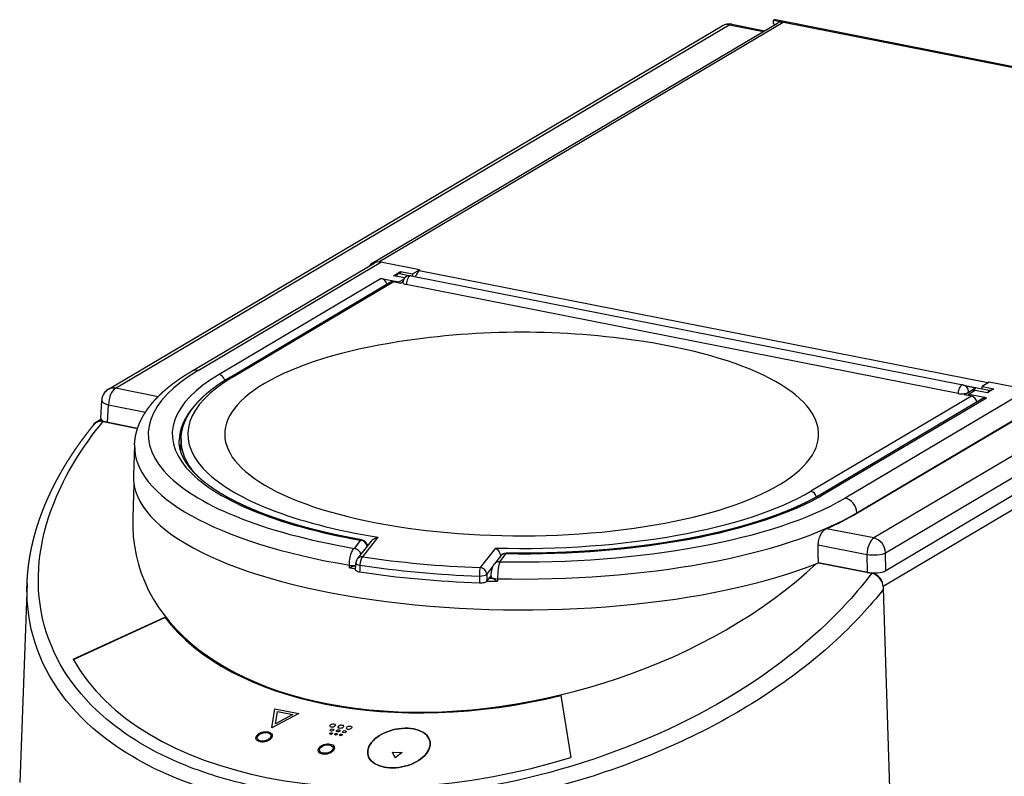
# Model space of a CAD drawing. Extents: x -746 to 774, y -1331 to 885.
# Drawn here: x 60 to 275, y 471 to 637 of the extents above; entities that cross this region are included whole.
import ezdxf

# ---------------------------------------------------------------- set-up
doc = ezdxf.new("R2010")
doc.units = 0
doc.layers.add('AM_VIS', color=7, linetype='CONTINUOUS')

msp = doc.modelspace()

# ---------------------------------------------------------------- linework, layer by layer
at = {"layer": 'AM_VIS'}
for p, q in [((136.93, 583.53), (225.65, 636.09)), ((138.38, 583.84), (226.92, 636.29)), ((215.64, 635.89), (222.9, 634.46)), ((224.78, 636.73), (226.95, 636.3)), ((224.78, 635.98), (224.78, 636.73)), ((224.78, 635.98), (225.29, 635.88)), ((372.49, 607.76), (225.27, 636.84)), ((226.95, 636.3), (226.92, 636.29)), ((226.95, 636.3), (369.84, 608.09)), ((79.17, 555.94), (213.53, 635.53)), ((80.7, 556.17), (215.06, 635.77)), ((215.06, 635.77), (222.59, 634.28)), ((381.09, 602.98), (246.73, 523.39)), ((249.33, 520.16), (383.69, 599.75)), ((383.88, 595.91), (249.38, 516.23)), ((248.81, 512.86), (385.85, 594.04)), ((97.32, 559.86), (137.32, 583.55)), ((98.85, 560.09), (138.85, 583.79)), ((147.29, 582.12), (138.85, 583.79)), ((145.72, 581.19), (147.29, 582.12)), ((147.29, 582.12), (147.29, 581.93)), ((138.9, 580.23), (103.4, 559.2)), ((138.9, 580.23), (142.79, 579.46)), ((141.62, 580.81), (143.12, 581.7)), ((144.05, 580.33), (141.62, 580.81)), ((142.79, 579.46), (143.86, 580.09)), ((142.87, 581.27), (145.26, 580.8)), ((143.12, 581.7), (145.72, 581.19)), ((143.12, 581.7), (143.12, 581.23)), ((145.43, 580.78), (266.24, 556.92)), ((145.72, 581.19), (145.72, 580.72)), ((147.29, 581.93), (147.24, 581.9)), ((271.71, 557.33), (147.24, 581.9)), ((105.58, 558.49), (140.72, 579.31)), ((106.35, 558.61), (141.5, 579.44)), ((143.09, 579.12), (141.5, 579.44)), ((142.79, 579.18), (142.79, 579.46)), ((143.65, 579.45), (143.09, 579.12)), ((265.2, 555.01), (144.39, 578.86)), ((90.04, 554.33), (80.7, 556.17)), ((266.41, 556.88), (272.34, 555.71)), ((266.81, 556.68), (269.02, 556.24)), ((267.25, 555.2), (269.02, 556.24)), ((272, 557.5), (270.43, 556.56)), ((270.43, 556.56), (273.02, 556.05)), ((270.43, 556.09), (270.43, 556.56)), ((280.45, 555.83), (272, 557.5)), ((268.1, 554.44), (232.95, 533.61)), ((235.9, 533.03), (271.4, 554.06)), ((280.45, 555.83), (240.45, 532.13)), ((266.5, 554.75), (267.25, 555.2)), ((268.1, 554.44), (266.5, 554.75)), ((268.93, 555.67), (267.5, 554.83)), ((271.4, 554.06), (267.5, 554.83)), ((267.5, 554.83), (267.5, 554.55)), ((271.52, 555.16), (268.93, 555.67)), ((273.02, 556.05), (271.52, 555.16)), ((77.51, 549.6), (77.71, 553.51)), ((79.01, 548.69), (79.2, 552.57)), ((79.2, 552.57), (87.31, 550.97)), ((270.63, 553.94), (235.13, 532.91)), ((243.04, 528.9), (283.04, 552.59)), ((243.05, 528.8), (283.05, 552.5)), ((76.44, 548.75), (77.55, 549.41)), ((77.71, 548.95), (77.91, 549.07)), ((85.57, 547.39), (77.71, 548.95)), ((78, 548.89), (85.57, 547.39)), ((85.57, 547.39), (79.01, 548.69)), ((84.9, 543.76), (84.65, 537.09)), ((95.06, 545.08), (94.97, 542.52)), ((84.77, 535.15), (84.5, 527.98)), ((243.05, 528.8), (243.04, 528.9)), ((246.73, 523.39), (236.4, 525.43)), ((134.38, 522.9), (132.98, 521.12)), ((133.67, 518.79), (136.75, 522.73)), ((134.85, 519.27), (138.2, 523.55)), ((234.57, 521.89), (245.23, 519.78)), ((163.89, 521.19), (160.54, 516.92)), ((164.86, 518.2), (166.25, 519.97)), ((245.23, 519.78), (245.29, 515.86)), ((249.38, 516.23), (249.33, 520.16)), ((165.07, 519.49), (163.68, 517.72)), ((246.58, 515.6), (234.6, 517.97)), ((234.6, 517.97), (246.27, 515.66)), ((245.29, 515.86), (234.6, 517.97)), ((161.99, 515.42), (163.37, 517.18)), ((246.78, 515.72), (246.58, 515.6)), ((61.37, 513.46), (59.75, 469.86)), ((162.03, 513.94), (162.97, 515.14)), ((250.81, 451.9), (248.88, 512.24)), ((71.48, 496.83), (91.5, 506.03)), ((71.52, 496.76), (91.52, 505.96)), ((91.5, 506.03), (91.52, 505.96)), ((178.23, 488.91), (180.41, 475.32)), ((114.97, 481.8), (115.59, 485.98)), ((114.97, 481.8), (115.59, 485.98)), ((115.59, 485.98), (120.85, 484.94)), ((115.59, 485.98), (120.85, 484.94)), ((115.76, 482.7), (116.16, 485.4)), ((115.76, 482.7), (116.16, 485.4)), ((116.16, 485.4), (119.55, 484.73)), ((116.16, 485.4), (119.55, 484.73)), ((120.85, 484.94), (114.97, 481.8)), ((120.85, 484.94), (114.97, 481.8)), ((119.55, 484.73), (115.76, 482.7)), ((119.55, 484.73), (115.76, 482.7)), ((149.59, 478.89), (149.59, 478.86)), ((141.39, 476.48), (143.49, 476.42)), ((141.95, 475.27), (141.39, 476.48)), ((141.95, 475.27), (141.39, 476.48)), ((141.39, 476.48), (143.49, 476.42)), ((143.49, 476.42), (141.95, 475.27)), ((143.49, 476.42), (141.95, 475.27)), ((135.98, 475.91), (135.98, 475.88))]:
    msp.add_line(p, q, dxfattribs=at)
for centre, radius, start, end in [((215.06, 632.95), 3, 78.8298, 120.6423), ((145.14, 579.31), 1.5, 78.8298, 180), ((169.65, 393.13), 175.3, 81.225, 98.775), ((265.95, 555.45), 1.5, 0, 78.8298), ((80.7, 553.36), 3, 120.6423, 177.1074), ((134.38, 521.49), 1.5, 4.3808, 79.9232), ((166.25, 518.56), 1.5, 89.1293, 141.9237), ((134.85, 517.86), 1.5, 141.9237, 177.4916)]:
    msp.add_arc(centre, radius, start, end, dxfattribs=at)
for centre, major_axis, ratio, start_param, end_param in [((215.06, 632.95), (0.58, 2.94), 0.469846, 0, 0.397863), ((224.78, 634.38), (0.48, 2.45), 0.469846, 0, 0.397863), ((226.92, 633.94), (-1.27, 2.15), 0.813798, 5.653952, 6.283185), ((215.06, 632.95), (-1.53, 2.58), 0.813798, 5.653952, 6.283185), ((138.2, 581.38), (-1.27, 2.15), 0.813798, 5.822031, 6.666842), ((138.85, 580.97), (-1.53, 2.58), 0.813798, 5.653952, 6.283185), ((138.9, 578.82), (-0.76, 1.29), 0.813798, 4.3685, 5.653952), ((142.58, 579.8), (0.29, 1.47), 0.469846, 0, 1.004485), ((145.14, 579.31), (0.29, 1.47), 0.469846, 0, 1.968659), ((147.24, 579.55), (0.48, 2.45), 0.469846, 0.397863, 1.223553), ((141.43, 577.99), (-0.58, 1.39), 0.83887, 5.771409, 6.400642), ((145.14, 579.31), (1.5, 0), 0.34202, 3.141593, 4.18879), ((169.65, 546.11), (65.01, 0), 0.34202, 2.617994, 7.43003), ((169.65, 546.11), (65.01, 0), 0.34202, 1.994748, 2.617994), ((169.65, 546.11), (81.75, 0), 0.34202, 2.617994, 4.247368), ((169.65, 546.11), (76.5, 0), 0.34202, 2.617994, 4.233195), ((169.65, 546.11), (73.09, 0), 0.34202, 2.617994, 4.267587), ((98.85, 557.27), (-1.53, 2.58), 0.813798, 5.653952, 6.283185), ((103.4, 557.79), (-0.76, 1.29), 0.813798, 4.358391, 5.653952), ((106.35, 557.2), (-0.76, 1.29), 0.813798, 5.653952, 6.283185), ((80.7, 553.36), (-1.53, 2.58), 0.813798, 5.653952, 6.283185), ((80.7, 553.36), (0.58, 2.94), 0.469846, 0.397863, 1.933753), ((265.95, 555.45), (0.29, 1.47), 0.469846, 0, 1.968659), ((269.02, 554.84), (0.29, 1.47), 0.469846, 0.397863, 1.279317), ((265.95, 555.45), (1.5, 0), 0.34202, 4.18879, 5.759587), ((265.95, 555.45), (1.5, 0), 0.34202, 5.759587, 6.283185), ((268.03, 552.99), (-0.58, 1.39), 0.83887, 4.485956, 5.771409), ((271.4, 552.65), (-0.76, 1.29), 0.813798, 5.653952, 6.283185), ((272.05, 554.24), (0.29, 1.47), 0.469846, 6.183335, 7.178762), ((80.7, 553.36), (-3, 0.15), 0.329607, 0, 1.063546), ((169.65, 544.7), (75, 0), 0.34202, 2.835353, 3.141593), ((77.71, 546.6), (-1.27, 2.15), 0.813798, 5.653952, 6.875555), ((80.51, 549.58), (-3, 0), 0.341659, 6.265843, 7.329389), ((169.65, 543.39), (84.75, 0), 0.34202, 3.128882, 4.251077), ((169.65, 544.75), (74.59, 0), 0.34202, 3.128882, 3.433628), ((169.65, 540.47), (75, 0), 0.34202, 3.04721, 3.055751), ((169.65, 536.72), (85, 0), 0.34202, 3.128882, 5.582187), ((169.65, 546.11), (73.09, 0), 0.34202, 4.633592, 5.759587), ((169.65, 546.11), (76.5, 0), 0.34202, 4.667984, 5.759587), ((232.95, 532.2), (-0.76, 1.29), 0.813798, 4.378107, 5.653952), ((235.9, 531.62), (-0.76, 1.29), 0.813798, 5.653952, 6.283185), ((169.65, 546.11), (81.75, 0), 0.34202, 4.653811, 5.759587), ((240.45, 529.31), (-1.53, 2.58), 0.813798, 4.118063, 5.653952), ((169.65, 543.39), (84.75, 0), 0.34202, 4.650102, 5.759587), ((169.65, 543.29), (84.76, 0), 0.34202, 5.619212, 5.759587), ((169.1, 541.16), (83.41, 23.34), 0.609088, 2.948899, 5.421569), ((134.38, 521.49), (0.26, 1.48), 0.433259, 0, 0.389242), ((134.38, 521.49), (-1.18, 0.93), 0.907673, 3.882607, 5.330525), ((169.65, 544.75), (74.59, 0), 0.34202, 4.241042, 4.246678), ((246.73, 520.57), (0.58, 2.94), 0.469846, 0.397863, 1.933753), ((246.73, 520.57), (-1.53, 2.58), 0.813798, 4.118063, 5.653952), ((132.98, 519.71), (-1.18, 0.93), 0.907673, 3.882607, 5.330525), ((166.25, 518.56), (-1.18, 0.93), 0.907673, 5.330525, 6.283185), ((166.25, 518.56), (0.02, 1.5), 0.041713, 0, 0.349383), ((246.73, 520.57), (-3, -0.04), 0.296833, 1.043534, 2.613112), ((132.59, 517.85), (-1.5, 0.01), 0.309486, 1.112766, 2.088006), ((134.85, 517.86), (-1.5, 0.07), 0.323059, 0, 1.167475), ((134.85, 517.86), (-1.18, 0.93), 0.907673, 5.330525, 6.283185), ((134.85, 517.86), (0.22, 1.48), 0.380905, 0.378908, 1.914797), ((169.65, 544.75), (87.35, 0), 0.34202, 4.295027, 4.606152), ((169.65, 546.11), (85.85, 0), 0.34202, 4.295027, 4.606152), ((164.86, 516.79), (-1.18, 0.93), 0.907673, 5.330525, 6.283185), ((169.65, 542.84), (84.77, 0), 0.34202, 4.251127, 4.269172), ((169.65, 543.29), (84.27, 0), 0.34202, 4.264243, 4.266723), ((169.65, 543.29), (87.4, 0), 0.34202, 4.294487, 4.606692), ((160.54, 515.51), (0.05, 1.5), 0.099642, 0.350887, 1.886777), ((160.54, 515.51), (1.5, 0.04), 0.306091, 4.597827, 6.012019), ((160.54, 515.51), (-1.18, 0.93), 0.907673, 3.794636, 5.330525), ((246.78, 516.75), (3, 0), 0.342381, 4.189785, 5.759363), ((246.58, 513.25), (-1.27, 2.15), 0.813798, 4.239756, 5.653952), ((169.65, 542.84), (84.77, 0), 0.34202, 4.62262, 4.650052), ((169.65, 543.29), (84.27, 0), 0.34202, 4.627786, 4.636936), ((164.46, 514.92), (-1.5, 0.01), 0.309486, 0, 1.511544), ((164.63, 535.46), (78.88, 17.26), 0.599729, 3.415973, 4.753716), ((164.62, 535.43), (78.88, 17.26), 0.599729, 3.41703, 3.417614), ((156.74, 525.38), (88.73, 19.41), 0.599729, 3.320075, 4.849614), ((113.26, 479.85), (1.79, 0.39), 0.599729, 2.514048282351402, 8.797233589530988), ((113.26, 479.85), (1.79, 0.39), 0.599729, 2.514048282351402, 8.797233589530988), ((113.26, 479.85), (1.49, 0.33), 0.599729, 2.514048282351373, 8.797233589530958), ((113.26, 479.85), (1.49, 0.33), 0.599729, 2.514048282351373, 8.797233589530958), ((128.26, 482.33), (0.59, 0.129), 0.599729, 2.514048282351396, 8.79723358953098), ((128.26, 482.33), (0.59, 0.129), 0.599729, 2.514048282351396, 8.79723358953098), ((127.92, 480.57), (0.297, 0.065), 0.599729, 2.514048282351414, 8.797233589531), ((127.92, 480.57), (0.297, 0.065), 0.599729, 2.514048282351414, 8.797233589531), ((128.12, 481.35), (0.39, 0.085), 0.599729, 2.51404828235152, 8.797233589531105), ((128.12, 481.35), (0.39, 0.085), 0.599729, 2.51404828235152, 8.797233589531105), ((129.48, 481.17), (0.389, 0.085), 0.599729, 2.514048282351348, 8.797233589530933), ((129.48, 481.17), (0.389, 0.085), 0.599729, 2.514048282351348, 8.797233589530933), ((130.07, 482.08), (0.59, 0.129), 0.599729, 2.514048282351416, 8.797233589531002), ((130.07, 482.08), (0.59, 0.129), 0.599729, 2.51404828235147, 8.797233589531055), ((130.83, 480.98), (0.388, 0.085), 0.599729, 2.514048282351392, 8.797233589530979), ((130.83, 480.98), (0.388, 0.085), 0.599729, 2.514048282351392, 8.797233589530979), ((131.88, 481.85), (0.59, 0.129), 0.599729, 2.514048282351396, 8.79723358953098), ((131.88, 481.85), (0.59, 0.129), 0.599729, 2.514048282351396, 8.79723358953098), ((142.78, 477.4), (6.8, 1.49), 0.599729, 2.514048282351417, 8.797233589531002), ((142.78, 477.4), (6.8, 1.49), 0.599729, 5.655641, 11.938826), ((129, 480.43), (0.295, 0.065), 0.599729, 2.514048282351518, 8.797233589531103), ((129, 480.43), (0.295, 0.065), 0.599729, 2.514048282351518, 8.797233589531103), ((130.08, 480.28), (0.293, 0.064), 0.599729, 2.514048282351498, 8.797233589531082), ((130.08, 480.28), (0.293, 0.064), 0.599729, 2.514048282351498, 8.797233589531082), ((126.88, 477.18), (1.79, 0.39), 0.599729, 2.514048282351402, 8.797233589530988), ((126.88, 477.18), (1.79, 0.39), 0.599729, 2.514048282351402, 8.797233589530988), ((126.88, 477.18), (1.48, 0.32), 0.599729, 2.514048282351389, 8.797233589530975), ((126.88, 477.18), (1.48, 0.32), 0.599729, 2.514048282351389, 8.797233589530975)]:
    msp.add_ellipse(centre, major_axis=major_axis, ratio=ratio, start_param=start_param, end_param=end_param, dxfattribs=at)
for points, degree, knots in [([(84.9, 543.76), (84.91, 544.01), (84.93, 544.26), (84.95, 544.51), (84.98, 544.76), (85.01, 545.01), (85.05, 545.26), (85.09, 545.5), (85.13, 545.75), (85.18, 546), (85.24, 546.24), (85.3, 546.49), (85.37, 546.73), (85.44, 546.97), (85.51, 547.22), (85.59, 547.46), (85.67, 547.7), (85.76, 547.94), (85.85, 548.18), (85.95, 548.41), (86.05, 548.65), (86.16, 548.88), (86.27, 549.12), (86.38, 549.35), (86.5, 549.58), (86.62, 549.81), (86.75, 550.04), (86.88, 550.27), (87.01, 550.49), (87.15, 550.72), (87.29, 550.94), (87.45, 551.18), (87.61, 551.42), (87.77, 551.65), (87.94, 551.89), (88.12, 552.12), (88.29, 552.35), (88.48, 552.58), (88.66, 552.81), (88.85, 553.04), (89.05, 553.26), (89.25, 553.49), (89.45, 553.71), (89.66, 553.93), (89.87, 554.15), (90.1, 554.39), (90.33, 554.63), (90.57, 554.86), (90.82, 555.09), (91.07, 555.32), (91.32, 555.55), (91.58, 555.78), (91.85, 556.01), (92.11, 556.23), (92.38, 556.45), (92.66, 556.68), (92.94, 556.9), (93.23, 557.12), (93.52, 557.34), (93.81, 557.55), (94.11, 557.77), (94.41, 557.98), (94.72, 558.2), (95.03, 558.41), (95.34, 558.62), (95.66, 558.83), (95.98, 559.04), (96.31, 559.24), (96.64, 559.45), (96.98, 559.65), (97.32, 559.86)], 1, [2.6307043, 2.6307043, 2.6375162, 2.644328, 2.6511399, 2.6579517, 2.6647636, 2.6715754, 2.6783873, 2.6851991, 2.6920109, 2.6988228, 2.7056346, 2.7124465, 2.7192583, 2.7260702, 2.732882, 2.7396938, 2.7465057, 2.7533175, 2.7601294, 2.7669412, 2.7737531, 2.7805649, 2.7873768, 2.7941886, 2.8010004, 2.8078123, 2.8146241, 2.821436, 2.8282478, 2.8350597, 2.8423581, 2.8496565, 2.8569549, 2.8642533, 2.8715517, 2.8788501, 2.8861485, 2.8934469, 2.9007453, 2.9080437, 2.9153421, 2.9226405, 2.9299389, 2.9372373, 2.9450971, 2.952957, 2.9608168, 2.9686766, 2.9765364, 2.9843962, 2.9922561, 3.0001159, 3.0079757, 3.0158355, 3.0236954, 3.0315552, 3.039415, 3.0472748, 3.0551346, 3.0629945, 3.0708543, 3.0787141, 3.0865739, 3.0944337, 3.1022936, 3.1101534, 3.1180132, 3.125873, 3.1337328, 3.1415927, 3.1415927]), ([(95.06, 545.08), (95.07, 545.29), (95.09, 545.51), (95.11, 545.72), (95.13, 545.93), (95.16, 546.15), (95.19, 546.36), (95.23, 546.57), (95.27, 546.79), (95.32, 547), (95.37, 547.21), (95.42, 547.42), (95.48, 547.63), (95.55, 547.84), (95.62, 548.05), (95.69, 548.27), (95.78, 548.5), (95.87, 548.72), (95.96, 548.94), (96.06, 549.16), (96.16, 549.38), (96.27, 549.6), (96.38, 549.82), (96.5, 550.04), (96.62, 550.26), (96.74, 550.47), (96.87, 550.69), (97.01, 550.9), (97.15, 551.11), (97.29, 551.33), (97.44, 551.54), (97.6, 551.75), (97.75, 551.95), (97.92, 552.16), (98.08, 552.37), (98.25, 552.58), (98.43, 552.78), (98.61, 552.99), (98.79, 553.19), (98.98, 553.39), (99.17, 553.59), (99.37, 553.79), (99.57, 553.99), (99.77, 554.19), (99.98, 554.39), (100.19, 554.58), (100.41, 554.78), (100.63, 554.97), (100.85, 555.17), (101.08, 555.36), (101.32, 555.55), (101.55, 555.74), (101.79, 555.93), (102.04, 556.12), (102.29, 556.31), (102.54, 556.5), (102.8, 556.68), (103.06, 556.87), (103.32, 557.05), (103.59, 557.24), (103.87, 557.42), (104.14, 557.6), (104.42, 557.78), (104.71, 557.96), (105, 558.14), (105.29, 558.32), (105.58, 558.49)], 1, [2.6307043, 2.6307043, 2.6380027, 2.6453011, 2.6525996, 2.659898, 2.6671964, 2.6744948, 2.6817932, 2.6890916, 2.69639, 2.7036884, 2.7109868, 2.7182852, 2.7255836, 2.732882, 2.7407418, 2.7486016, 2.7564615, 2.7643213, 2.7721811, 2.7800409, 2.7879007, 2.7957606, 2.8036204, 2.8114802, 2.81934, 2.8271998, 2.8350597, 2.8429195, 2.8507793, 2.8586391, 2.8664989, 2.8743588, 2.8822186, 2.8900784, 2.8979382, 2.905798, 2.9136579, 2.9215177, 2.9293775, 2.9372373, 2.9450971, 2.952957, 2.9608168, 2.9686766, 2.9765364, 2.9843962, 2.9922561, 3.0001159, 3.0079757, 3.0158355, 3.0236954, 3.0315552, 3.039415, 3.0472748, 3.0551346, 3.0629945, 3.0708543, 3.0787141, 3.0865739, 3.0944337, 3.1022936, 3.1101534, 3.1180132, 3.125873, 3.1337328, 3.1415927, 3.1415927]), ([(61.37, 513.46), (61.39, 513.78), (61.4, 514.1), (61.42, 514.48), (61.45, 514.87), (61.48, 515.25), (61.51, 515.64), (61.54, 516.02), (61.59, 516.47), (61.64, 516.91), (61.69, 517.36), (61.75, 517.8), (61.81, 518.25), (61.88, 518.7), (61.95, 519.14), (62.03, 519.59), (62.11, 520.04), (62.19, 520.48), (62.28, 520.93), (62.37, 521.38), (62.47, 521.82), (62.68, 522.7), (62.9, 523.58), (63.14, 524.46), (63.39, 525.33), (63.67, 526.21), (63.95, 527.09), (64.26, 527.97), (64.58, 528.84), (64.92, 529.72), (65.27, 530.6), (65.64, 531.47), (66.03, 532.34), (66.43, 533.21), (66.85, 534.08), (67.28, 534.95), (67.73, 535.82), (68.19, 536.68), (68.67, 537.54), (69.16, 538.4), (69.67, 539.25), (69.94, 539.71), (70.22, 540.16), (70.51, 540.61), (70.8, 541.06), (71.09, 541.51), (71.39, 541.96), (71.69, 542.41), (71.99, 542.86), (72.3, 543.3), (72.62, 543.75), (72.93, 544.2), (73.25, 544.64), (73.58, 545.09), (73.91, 545.53), (74.24, 545.97), (74.58, 546.41), (74.92, 546.85), (75.27, 547.29), (75.62, 547.73), (75.97, 548.17)], 1, [0, 0, 0.500005, 1.000011, 1.600069, 2.200128, 2.800187, 3.400245, 4.000304, 4.693206, 5.386109, 6.079012, 6.771914, 7.464817, 8.157719, 8.850622, 9.543524, 10.236427, 10.92933, 11.622232, 12.315135, 13.008037, 14.368057, 15.728078, 17.088098, 18.448118, 19.808138, 21.168158, 22.528178, 23.888198, 25.248218, 26.608238, 27.968258, 29.328278, 30.688298, 32.048319, 33.408339, 34.768359, 36.128379, 37.488399, 38.848419, 40.208439, 40.930246, 41.652053, 42.373861, 43.095668, 43.817475, 44.539282, 45.26109, 45.982897, 46.704704, 47.426511, 48.148318, 48.870126, 49.591933, 50.31374, 51.035547, 51.757354, 52.479162, 53.200969, 53.922776, 54.644583, 54.644583]), ([(246.27, 515.66), (244.68, 513.54), (242.95, 511.45), (241.08, 509.39), (233.58, 501.15), (223.82, 493.51), (212.6, 487.1), (201.43, 480.73), (188.83, 475.57), (175.8, 472.07), (163.17, 468.66), (150.15, 466.8), (137.74, 466.64), (128.88, 466.51), (120.32, 467.25), (112.41, 468.81), (106.54, 469.97), (101.02, 471.59), (95.98, 473.62), (88.92, 476.47), (82.8, 480.14), (77.88, 484.49), (71.06, 490.51), (66.57, 497.82), (64.76, 505.83), (62.94, 513.87), (63.82, 522.61), (67.34, 531.34), (69.74, 537.27), (73.34, 543.2), (78.01, 548.89)], 3, [-1.594067, -1.594067, -1.594067, -1.594067, -1.492173, -1.492173, -1.492173, -1.083379, -1.083379, -1.083379, -0.676524, -0.676524, -0.676524, -0.281885, -0.281885, -0.281885, 0, 0, 0, 0.209459, 0.209459, 0.209459, 0.502701, 0.502701, 0.502701, 0.909033, 0.909033, 0.909033, 1.316935, 1.316935, 1.316935, 1.594067, 1.594067, 1.594067, 1.594067]), ([(78, 548.89), (77.68, 548.95), (77.37, 548.95), (76.77, 548.8), (76.49, 548.65), (76.15, 548.37), (76.05, 548.27), (75.97, 548.17)], 3, [0, 0, 0, 0, 1.10699, 1.10699, 2.255495, 2.255495, 2.738079, 2.738079, 2.738079, 2.738079]), ([(234.57, 521.89), (234.57, 522.04), (234.58, 522.2), (234.61, 522.56), (234.65, 522.75), (234.74, 523.14), (234.79, 523.33), (234.93, 523.7), (235, 523.87), (235.17, 524.2), (235.26, 524.36), (235.46, 524.65), (235.57, 524.79), (235.8, 525.03), (235.92, 525.14), (236.16, 525.31), (236.28, 525.38), (236.4, 525.43)], 3, [0.085992, 0.085992, 0.085992, 0.085992, 0.563727, 0.563727, 1.127454, 1.127454, 1.691181, 1.691181, 2.254908, 2.254908, 2.825712, 2.825712, 3.396517, 3.396517, 3.967321, 3.967321, 4.523354, 4.523354, 4.523354, 4.523354]), ([(136.75, 522.73), (136.76, 522.74), (136.77, 522.74), (136.92, 522.93), (137.11, 523.09), (137.47, 523.32), (137.63, 523.39), (137.93, 523.49), (138.06, 523.53), (138.2, 523.55)], 3, [-4.208896, -4.208896, -4.208896, -4.208896, -4.181761, -4.181761, -3.481689, -3.481689, -2.993707, -2.993707, -2.591569, -2.591569, -2.591569, -2.591569]), ([(131.92, 517.44), (131.92, 517.6), (131.93, 517.77), (131.94, 517.94), (131.98, 518.47), (132.07, 519.01), (132.2, 519.49), (132.29, 519.83), (132.4, 520.14), (132.51, 520.41), (132.6, 520.59), (132.69, 520.76), (132.78, 520.89), (132.85, 520.98), (132.92, 521.06), (132.98, 521.12)], 3, [0, 0, 0, 0, 0.25916, 0.25916, 0.25916, 1.052836, 1.052836, 1.052836, 1.619748, 1.619748, 1.619748, 2.024685, 2.024685, 2.024685, 2.313925, 2.313925, 2.313925, 2.313925]), ([(163.89, 521.19), (163.95, 521.16), (164.02, 521.13), (164.17, 521.02), (164.27, 520.93), (164.48, 520.71), (164.6, 520.56), (164.79, 520.22), (164.87, 520.04), (164.97, 519.71), (165, 519.56), (165.01, 519.42)], 3, [-3.015482, -3.015482, -3.015482, -3.015482, -2.697838, -2.697838, -2.196274, -2.196274, -1.53396, -1.53396, -0.944786, -0.944786, -0.491359, -0.491359, -0.491359, -0.491359]), ([(133.28, 516.45), (133.29, 516.68), (133.3, 516.92), (133.31, 517.16), (133.32, 517.39), (133.34, 517.66), (133.35, 517.93)], 1, [0, 0, 0.25, 0.5, 0.75, 1, 1.281668, 1.563336, 1.563336]), ([(134.24, 517.44), (134.24, 517.42), (134.24, 517.41), (134.24, 517.39), (134.23, 517.27), (134.23, 517.16), (134.22, 517.04), (134.21, 516.87), (134.21, 516.71), (134.2, 516.54), (134.19, 516.35), (134.18, 516.16), (134.17, 515.97)], 3, [2.950763, 2.950763, 2.950763, 2.950763, 3.003166, 3.003166, 3.003166, 3.378562, 3.378562, 3.378562, 3.904116, 3.904116, 3.904116, 4.50475, 4.50475, 4.50475, 4.50475]), ([(162.96, 514.94), (162.97, 515.04), (162.97, 515.14), (162.97, 515.24), (162.98, 515.34), (162.99, 515.44), (163, 515.53), (163, 515.63), (163.01, 515.72), (163.03, 515.81), (163.04, 515.91), (163.05, 516), (163.07, 516.09), (163.08, 516.18), (163.1, 516.28), (163.12, 516.38), (163.15, 516.48), (163.17, 516.58), (163.19, 516.67), (163.22, 516.76), (163.25, 516.85), (163.28, 516.96), (163.32, 517.07), (163.36, 517.17), (163.41, 517.27), (163.46, 517.37), (163.51, 517.47), (163.57, 517.56), (163.62, 517.64), (163.68, 517.72)], 1, [0, 0, 0.100563, 0.201126, 0.301689, 0.402252, 0.502815, 0.597688, 0.692561, 0.787435, 0.882308, 0.977181, 1.072054, 1.166927, 1.261801, 1.368985, 1.47617, 1.583354, 1.690539, 1.797723, 1.904908, 2.012092, 2.142848, 2.273603, 2.404359, 2.535115, 2.66587, 2.796626, 2.927381, 3.034041, 3.1407, 3.1407]), ([(164.86, 518.2), (164.83, 518.14), (164.8, 518.05), (164.77, 517.96), (164.73, 517.82), (164.69, 517.65), (164.65, 517.46), (164.59, 517.19), (164.54, 516.87), (164.5, 516.53), (164.44, 516.04), (164.4, 515.5), (164.38, 514.97), (164.38, 514.8), (164.37, 514.63), (164.37, 514.46)], 3, [0, 0, 0, 0, 0.289241, 0.289241, 0.289241, 0.694178, 0.694178, 0.694178, 1.26109, 1.26109, 1.26109, 2.054767, 2.054767, 2.054767, 2.313926, 2.313926, 2.313926, 2.313926]), ([(131.92, 516.88), (131.92, 516.88), (131.92, 516.88), (132.11, 516.96), (132.33, 517.06), (132.69, 517.2), (132.84, 517.26), (133.03, 517.3), (133.08, 517.31), (133.13, 517.32)], 3, [-4.557274, -4.557274, -4.557274, -4.557274, -4.5552, -4.5552, -4.041986, -4.041986, -3.656428, -3.656428, -3.504639, -3.504639, -3.504639, -3.504639]), ([(133.28, 516.45), (133.28, 516.42), (133.29, 516.4), (133.32, 516.31), (133.38, 516.25), (133.56, 516.14), (133.66, 516.1), (133.89, 516.02), (134.03, 515.99), (134.17, 515.97)], 3, [0.371482, 0.371482, 0.371482, 0.371482, 0.586038, 0.586038, 1.171549, 1.171549, 1.648998, 1.648998, 2.126551, 2.126551, 2.126551, 2.126551]), ([(161.99, 515.42), (161.99, 515.41), (161.99, 515.39), (161.99, 515.37), (162, 515.25), (162, 515.13), (162, 515.02), (162.01, 514.85), (162.01, 514.68), (162.02, 514.51), (162.02, 514.32), (162.03, 514.13), (162.03, 513.94)], 3, [2.951287, 2.951287, 2.951287, 2.951287, 3.00386, 3.00386, 3.00386, 3.379343, 3.379343, 3.379343, 3.905018, 3.905018, 3.905018, 4.505274, 4.505274, 4.505274, 4.505274]), ([(248.88, 512.24), (248.87, 512.66), (248.78, 513.09), (248.47, 513.89), (248.25, 514.26), (247.75, 514.86), (247.48, 515.1), (246.89, 515.47), (246.58, 515.6), (246.27, 515.66)], 3, [0, 0, 0, 0, 1.319023, 1.319023, 2.596261, 2.596261, 3.70102, 3.70102, 4.790374, 4.790374, 4.790374, 4.790374]), ([(248.88, 512.24), (247.39, 510.32), (245.77, 508.42), (244.04, 506.56), (236.31, 498.19), (226.25, 490.46), (214.68, 483.98), (203.17, 477.53), (190.17, 472.33), (176.75, 468.8), (163.73, 465.38), (150.32, 463.53), (137.53, 463.39), (128.39, 463.3), (119.58, 464.07), (111.43, 465.67), (105.37, 466.87), (99.69, 468.53), (94.49, 470.61), (87.22, 473.53), (80.91, 477.28), (75.84, 481.71), (68.81, 487.84), (64.17, 495.28), (62.3, 503.43), (61.56, 506.68), (61.25, 510.04), (61.37, 513.46)], 3, [-1.583507, -1.583507, -1.583507, -1.583507, -1.492173, -1.492173, -1.492173, -1.083379, -1.083379, -1.083379, -0.676524, -0.676524, -0.676524, -0.281885, -0.281885, -0.281885, 0, 0, 0, 0.209459, 0.209459, 0.209459, 0.502701, 0.502701, 0.502701, 0.909033, 0.909033, 0.909033, 1.07103, 1.07103, 1.07103, 1.07103]), ([(160.38, 515.05), (160.38, 515.03), (160.39, 515.01), (160.39, 515), (160.39, 514.88), (160.39, 514.76), (160.4, 514.64), (160.4, 514.47), (160.4, 514.3), (160.41, 514.14), (160.41, 513.95), (160.42, 513.76), (160.43, 513.57)], 3, [2.951287, 2.951287, 2.951287, 2.951287, 3.00386, 3.00386, 3.00386, 3.379343, 3.379343, 3.379343, 3.905018, 3.905018, 3.905018, 4.505274, 4.505274, 4.505274, 4.505274]), ([(160.43, 513.57), (160.62, 513.56), (160.82, 513.57), (161.19, 513.6), (161.37, 513.63), (161.64, 513.71), (161.75, 513.75), (161.93, 513.84), (161.99, 513.89), (162.03, 513.94)], 3, [0, 0, 0, 0, 0.586036, 0.586036, 1.171544, 1.171544, 1.648997, 1.648997, 2.126551, 2.126551, 2.126551, 2.126551]), ([(163.29, 514.55), (163.19, 514.6), (163.11, 514.65), (163, 514.75), (162.97, 514.8), (162.96, 514.86), (162.96, 514.87), (162.96, 514.88)], 3, [1.251774, 1.251774, 1.251774, 1.251774, 1.7573, 1.7573, 2.210237, 2.210237, 2.274218, 2.274218, 2.274218, 2.274218]), ([(163.29, 514.55), (163.33, 514.54), (163.37, 514.52), (163.49, 514.45), (163.59, 514.39), (163.81, 514.25), (163.91, 514.18), (164.13, 514.04), (164.25, 513.97), (164.36, 513.9), (164.36, 513.9), (164.37, 513.9)], 3, [-1.416453, -1.416453, -1.416453, -1.416453, -1.219774, -1.219774, -0.786753, -0.786753, -0.398615, -0.398615, 0, 0, 0.00303, 0.00303, 0.00303, 0.00303])]:
    msp.add_open_spline(points, degree=degree, knots=knots, dxfattribs=at)
for points, degree in [([(134.64, 522.96), (133.91, 523.09), (133.18, 523.23), (132.45, 523.37), (131.74, 523.51), (131.02, 523.65), (130.31, 523.79), (129.61, 523.94), (128.91, 524.09), (128.21, 524.25), (127.52, 524.4), (126.84, 524.56), (126.16, 524.72), (125.49, 524.88), (124.82, 525.05), (124.15, 525.22), (123.5, 525.39), (122.84, 525.56), (122.2, 525.73), (121.56, 525.91), (120.92, 526.09), (120.29, 526.27), (119.67, 526.46), (119.06, 526.65), (118.45, 526.83), (117.84, 527.03), (117.24, 527.22), (116.65, 527.41), (116.07, 527.61), (115.49, 527.81), (114.92, 528.01), (114.35, 528.22), (113.8, 528.42), (113.25, 528.63), (112.7, 528.84), (112.16, 529.05), (111.63, 529.26), (111.11, 529.48), (110.6, 529.7), (110.09, 529.92), (109.59, 530.14), (109.09, 530.36), (108.61, 530.58), (108.13, 530.81), (107.66, 531.03), (107.2, 531.26), (106.74, 531.49), (106.29, 531.73), (105.85, 531.96), (105.42, 532.19), (105, 532.43), (104.58, 532.67), (104.17, 532.9), (103.77, 533.14), (103.38, 533.38), (103, 533.63), (102.63, 533.87), (102.26, 534.11), (101.9, 534.36), (101.55, 534.6), (101.21, 534.85), (100.88, 535.1), (100.55, 535.34), (100.24, 535.59), (99.93, 535.84), (99.63, 536.09), (99.35, 536.34), (99.07, 536.59), (98.79, 536.84), (98.53, 537.09), (98.28, 537.34), (98.03, 537.6), (97.79, 537.85), (97.57, 538.1), (97.35, 538.35), (97.14, 538.6), (96.94, 538.85), (96.75, 539.1), (96.56, 539.35), (96.39, 539.6), (96.22, 539.85), (96.06, 540.1), (95.92, 540.35), (95.78, 540.6), (95.64, 540.84), (95.52, 541.09), (95.41, 541.34), (95.3, 541.58), (95.2, 541.83), (95.11, 542.07), (95.03, 542.31), (94.96, 542.55), (94.89, 542.79), (94.83, 543.03), (94.78, 543.27), (94.74, 543.51), (94.71, 543.75), (94.68, 543.99), (94.66, 544.23), (94.65, 544.47), (94.65, 544.7)], 1), ([(235.13, 532.91), (234.73, 532.67), (234.31, 532.44), (233.89, 532.2), (233.46, 531.97), (233.02, 531.73), (232.57, 531.5), (232.11, 531.27), (231.65, 531.04), (231.18, 530.82), (230.7, 530.59), (230.22, 530.37), (229.72, 530.14), (229.22, 529.92), (228.71, 529.7), (228.2, 529.49), (227.68, 529.27), (227.15, 529.06), (226.61, 528.85), (226.07, 528.64), (225.52, 528.43), (224.96, 528.22), (224.39, 528.02), (223.82, 527.82), (223.25, 527.62), (222.66, 527.42), (222.07, 527.23), (221.47, 527.03), (220.87, 526.84), (220.26, 526.65), (219.64, 526.46), (219.02, 526.28), (218.39, 526.1), (217.76, 525.92), (217.12, 525.74), (216.47, 525.57), (215.82, 525.39), (215.16, 525.22), (214.5, 525.05), (213.83, 524.89), (213.16, 524.72), (212.48, 524.56), (211.79, 524.41), (211.1, 524.25), (210.41, 524.1), (209.71, 523.95), (209.01, 523.8), (208.3, 523.65), (207.58, 523.51), (206.86, 523.37), (206.14, 523.23), (205.41, 523.1), (204.68, 522.97), (203.94, 522.84), (203.2, 522.71), (202.46, 522.59), (201.71, 522.47), (200.96, 522.35), (200.2, 522.23), (199.44, 522.12), (198.68, 522.01), (197.91, 521.9), (197.14, 521.8), (196.37, 521.7), (195.59, 521.6), (194.81, 521.51), (194.03, 521.41), (193.24, 521.32), (192.45, 521.24), (191.66, 521.15), (190.87, 521.07), (190.07, 521), (189.27, 520.92), (188.47, 520.85), (187.66, 520.78), (186.86, 520.71), (186.05, 520.65), (185.24, 520.59), (184.42, 520.54), (183.61, 520.48), (182.79, 520.43), (181.98, 520.38), (181.16, 520.34), (180.34, 520.3), (179.52, 520.26), (178.69, 520.22), (177.87, 520.19), (177.04, 520.16), (176.22, 520.14), (175.39, 520.11), (174.56, 520.09), (173.74, 520.08), (172.91, 520.06), (172.08, 520.05), (171.25, 520.04), (170.42, 520.04), (169.59, 520.04), (168.76, 520.04), (167.93, 520.05), (167.1, 520.05), (166.27, 520.06)], 1), ([(234.6, 517.97), (234.59, 519.93), (234.57, 521.89)], 2), ([(131.92, 517.34), (131.92, 517.37), (131.92, 517.4), (131.92, 517.44)], 3), ([(131.92, 516.88), (131.92, 517.03), (131.92, 517.18), (131.92, 517.34)], 3), ([(133.32, 517.35), (133.26, 517.34), (133.2, 517.33), (133.13, 517.32)], 3), ([(162.96, 514.88), (162.96, 514.89), (162.96, 514.9), (162.96, 514.91), (162.96, 514.93), (162.96, 514.94)], 1), ([(164.37, 514.46), (164.37, 514.43), (164.37, 514.4), (164.37, 514.36)], 3), ([(164.37, 514.36), (164.37, 514.21), (164.37, 514.06), (164.37, 513.9)], 3)]:
    msp.add_open_spline(points, degree=degree, dxfattribs=at)

doc.saveas('drawing.dxf')
